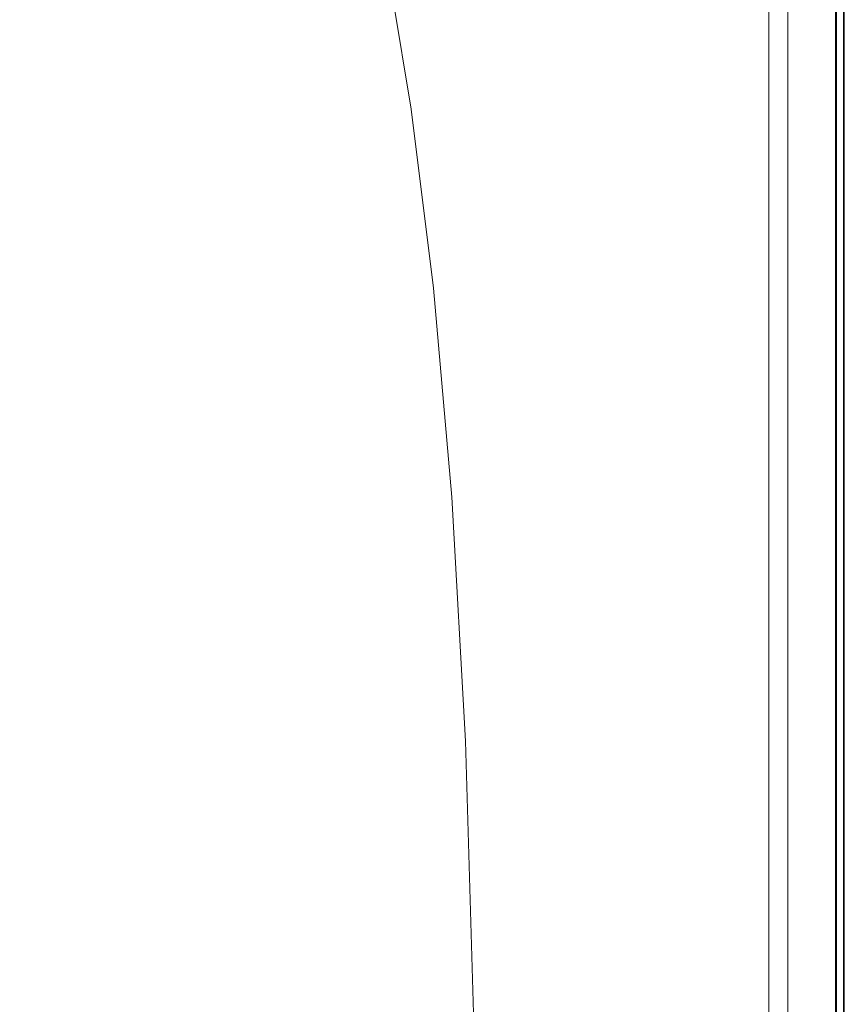
# Model space of a CAD drawing. Extents: x -690 to 690, y -350 to 350.
# Drawn here: x 570 to 690, y 47 to 189 of the extents above; entities that cross this region are included whole.
import ezdxf

# ---------------------------------------------------------------- set-up
doc = ezdxf.new("R2010")
doc.units = 0
doc.header["$LTSCALE"] = 500
doc.header["$MEASUREMENT"] = 0
doc.layers.add('OPTIMA_CERAMIKA', color=7, linetype='Continuous')

msp = doc.modelspace()

# ---------------------------------------------------------------- linework, layer by layer
at = {"layer": 'OPTIMA_CERAMIKA', "lineweight": 0}
for points, invisible_edges in [([(682.41, 310.2, -267.5), (-477.23, -294.12, -267.26), (-680.03, 321.81, -267.5), (682.41, 310.2, -267.5)], 15), ([(686.84, 317.21, 221.7), (686.9, -320.03, 221.7), (688.18, -320.63, 220.81), (688.12, 317.8, 220.81)], 15), ([(688.95, -320.99, 219.32), (688.89, 318.15, 219.32), (688.12, 317.8, 220.81), (688.18, -320.63, 220.81)], 11), ([(688.3, -318.69, -266.39), (688.3, 317.11, -266.39), (688.96, 317.87, -265.28), (688.99, -320.21, -265.28)], 14), ([(688.89, 318.15, 219.32), (688.95, -320.99, 219.32), (689.33, -321.17, 217.39), (689.27, 318.33, 217.39)], 15), ([(688.99, -320.21, -265.28), (688.96, 317.87, -265.28), (689.29, 318.26, -263.83), (689.34, -320.98, -263.83)], 15), ([(689.33, -321.17, 217.39), (689.46, -321.23, 215.16), (689.4, 318.39, 215.16), (689.27, 318.33, 217.39)], 15), ([(689.34, -320.98, -263.83), (689.29, 318.26, -263.83), (689.4, 318.39, -262.15), (689.46, -321.23, -262.15)], 15), ([(689.4, 318.39, -262.15), (689.4, 318.39, -260.35), (689.46, -321.23, -260.35), (689.46, -321.23, -262.15)], 15), ([(689.46, -321.23, -255.69), (689.4, 318.39, -255.69), (689.4, 318.39, -250.75), (689.46, -321.23, -250.75)], 15), ([(689.46, -321.23, -163.8), (689.4, 318.39, -163.8), (689.4, 318.39, -162.26), (689.46, -321.23, -162.26)], 15), ([(689.46, -321.23, -162.26), (689.4, 318.39, -162.26), (689.4, 318.39, -155.29), (689.46, -321.23, -155.29)], 15), ([(689.46, -321.23, -167.37), (689.4, 318.39, -167.37), (689.4, 318.39, -165.52), (689.46, -321.23, -165.52)], 15), ([(689.4, 318.39, 90.88), (689.46, -321.23, 90.88), (689.46, -321.23, -45.62), (689.4, 318.39, -45.62)], 15), ([(689.4, 318.39, -173.32), (689.4, 318.39, -171.32), (689.46, -321.23, -171.32), (689.46, -321.23, -173.32)], 15), ([(689.46, -321.23, -201.88), (689.4, 318.39, -201.88), (689.4, 318.39, -181.44), (689.46, -321.23, -181.44)], 15), ([(689.46, -321.23, -169.32), (689.4, 318.39, -169.32), (689.4, 318.39, -167.37), (689.46, -321.23, -167.37)], 15), ([(689.46, -321.23, -176.35), (689.46, -321.23, -181.44), (689.4, 318.39, -181.44), (689.4, 318.39, -176.35)], 15), ([(689.46, -321.23, -165.52), (689.4, 318.39, -165.52), (689.4, 318.39, -163.8), (689.46, -321.23, -163.8)], 15), ([(689.4, 318.39, -171.32), (689.4, 318.39, -169.32), (689.46, -321.23, -169.32), (689.46, -321.23, -171.32)], 15), ([(689.46, -321.23, -260.35), (689.4, 318.39, -260.35), (689.4, 318.39, -258.54), (689.46, -321.23, -258.54)], 15), ([(689.46, -321.23, -258.54), (689.4, 318.39, -258.54), (689.4, 318.39, -255.69), (689.46, -321.23, -255.69)], 15), ([(689.46, -321.23, -155.29), (689.4, 318.39, -155.29), (689.4, 318.39, -137.27), (689.46, -321.23, -137.27)], 15), ([(689.46, -321.23, -230.49), (689.46, -321.23, -250.75), (689.4, 318.39, -250.75), (689.4, 318.39, -230.49)], 15), ([(689.4, 318.39, -173.32), (689.46, -321.23, -173.32), (689.46, -321.23, -176.35), (689.4, 318.39, -176.35)], 15), ([(689.46, -321.23, -230.49), (689.4, 318.39, -230.49), (689.4, 318.39, -201.88), (689.46, -321.23, -201.88)], 15), ([(689.4, 318.39, -137.27), (689.4, 318.39, -45.62), (689.46, -321.23, -45.62), (689.46, -321.23, -137.27)], 15), ([(689.4, 318.39, 210.4), (689.46, -321.23, 210.4), (689.46, -321.23, 202.52), (689.4, 318.39, 202.52)], 15), ([(689.46, -321.23, 202.52), (689.46, -321.23, 183.64), (689.4, 318.39, 183.64), (689.4, 318.39, 202.52)], 15), ([(689.46, -321.23, 183.64), (689.46, -321.23, 90.88), (689.4, 318.39, 90.88), (689.4, 318.39, 183.64)], 15), ([(689.46, -321.23, 210.4), (689.4, 318.39, 210.4), (689.4, 318.39, 212.78), (689.46, -321.23, 212.78)], 15), ([(689.46, -321.23, 215.16), (689.46, -321.23, 212.78), (689.4, 318.39, 212.78), (689.4, 318.39, 215.16)], 15), ([(685.25, -319.26, 222.15), (685.19, 316.44, 222.15), (683.27, 315.56, 222.3), (683.33, -318.36, 222.3)], 15), ([(686.9, -320.03, 221.7), (686.84, 317.21, 221.7), (685.19, 316.44, 222.15), (685.25, -319.26, 222.15)], 15), ([(687.14, -316.14, -267.06), (687.21, 315.83, -267.06), (688.3, 317.11, -266.39), (688.3, -318.69, -266.39)], 15), ([(681.23, 314.62, 222.3), (681.29, -317.4, 222.3), (683.33, -318.36, 222.3), (683.27, 315.56, 222.3)], 14), ([(687.21, 315.83, -267.06), (687.14, -316.14, -267.06), (685.63, -312.84, -267.39), (685.79, 314.16, -267.39)], 15), ([(685.63, -312.84, -267.39), (682.04, -304.95, -267.5), (682.41, 310.2, -267.5), (685.79, 314.16, -267.39)], 15), ([(682.41, 310.2, -267.5), (-475.4, -293.55, -267.24), (-477.23, -294.12, -267.26), (682.41, 310.2, -267.5)], 15), ([(682.41, 310.2, -267.5), (-473.61, -293.14, -267.26), (-475.4, -293.55, -267.24), (682.41, 310.2, -267.5)], 15), ([(682.41, 310.2, -267.5), (-457.33, -292.86, -267.31), (-473.61, -293.14, -267.26), (682.41, 310.2, -267.5)], 15), ([(682.41, 310.2, -267.5), (457.33, -292.86, -267.31), (-457.33, -292.86, -267.31), (682.41, 310.2, -267.5)], 15), ([(682.41, 310.2, -267.5), (473.61, -293.14, -267.26), (457.33, -292.86, -267.31), (682.41, 310.2, -267.5)], 15), ([(682.41, 310.2, -267.5), (475.4, -293.55, -267.24), (473.61, -293.14, -267.26), (682.41, 310.2, -267.5)], 15), ([(475.4, -293.55, -267.24), (682.41, 310.2, -267.5), (477.23, -294.12, -267.26), (475.4, -293.55, -267.24)], 15), ([(477.23, -294.12, -267.26), (682.41, 310.2, -267.5), (479.3, -295.33, -267.31), (477.23, -294.12, -267.26)], 15), ([(479.3, -295.33, -267.31), (682.41, 310.2, -267.5), (481.79, -297.66, -267.38), (479.3, -295.33, -267.31)], 15), ([(481.79, -297.66, -267.38), (682.41, 310.2, -267.5), (484.88, -301.61, -267.44), (481.79, -297.66, -267.38)], 15), ([(484.88, -301.61, -267.44), (682.41, 310.2, -267.5), (488.75, -307.65, -267.48), (484.88, -301.61, -267.44)], 15), ([(488.75, -307.65, -267.48), (682.41, 310.2, -267.5), (504.95, -330.82, -267.5), (488.75, -307.65, -267.48)], 15), ([(504.95, -330.82, -267.5), (682.41, 310.2, -267.5), (510.45, -333.11, -267.5), (504.95, -330.82, -267.5)], 15), ([(510.45, -333.11, -267.5), (682.41, 310.2, -267.5), (514.88, -333.11, -267.5), (510.45, -333.11, -267.5)], 11), ([(514.88, -333.11, -267.5), (682.41, 310.2, -267.5), (526.37, -333.11, -267.5), (514.88, -333.11, -267.5)], 11), ([(526.37, -333.11, -267.5), (682.41, 310.2, -267.5), (671.89, -330.77, -267.5), (526.37, -333.11, -267.5)], 15), ([(671.89, -330.77, -267.5), (682.41, 310.2, -267.5), (680.44, -321.39, -267.5), (671.89, -330.77, -267.5)], 15), ([(680.44, -321.39, -267.5), (682.41, 310.2, -267.5), (682.04, -304.95, -267.5), (680.44, -321.39, -267.5)], 15), ([(572.61, 202.77, 138.35), (576.38, 186.82, 138.36), (594.61, 201.41, 194.36), (590.6, 217.53, 194.33)], 15), ([(551.36, 185.07, 71.96), (572.61, 202.77, 138.35), (568.46, 216.24, 138.33), (547.35, 198.47, 71.95)], 15), ([(606.2, 210.31, 229.62), (594.61, 201.41, 194.36), (598.33, 182.64, 194.39), (610.1, 191.3, 229.68)], 15), ([(551.36, 185.07, 71.96), (554.85, 169.33, 71.96), (576.38, 186.82, 138.36), (572.61, 202.77, 138.35)], 15), ([(576.38, 186.82, 138.36), (579.82, 168.45, 138.38), (598.33, 182.64, 194.39), (594.61, 201.41, 194.36)], 15), ([(648.96, 176.94, 266.84), (656.27, 177.15, 266.97), (655.71, 200.74, 266.94), (647.84, 200.25, 266.78)], 15), ([(663.67, 177.3, 267.04), (663.45, 201.07, 267.03), (655.71, 200.74, 266.94), (656.27, 177.15, 266.97)], 15), ([(670.73, 177.39, 267.07), (670.67, 201.28, 267.07), (663.45, 201.07, 267.03), (663.67, 177.3, 267.04)], 15), ([(670.73, 177.39, 267.07), (677.01, 177.43, 267.07), (677.01, 201.39, 267.07), (670.67, 201.28, 267.07)], 15), ([(677.01, 177.43, 267.07), (682.07, 177.46, 267.06), (682.07, 201.44, 267.06), (677.01, 201.39, 267.07)], 15), ([(685.49, 177.47, 267.05), (685.49, 201.48, 267.05), (682.07, 201.44, 267.06), (682.07, 177.46, 267.06)], 15), ([(687.62, 177.47, 266.97), (687.62, 201.47, 266.97), (685.49, 201.48, 267.05), (685.49, 177.47, 267.05)], 15), ([(687.62, 177.47, 266.97), (688.81, 177.44, 266.75), (688.81, 201.41, 266.75), (687.62, 201.47, 266.97)], 15), ([(688.81, 177.44, 266.75), (689.4, 177.39, 266.32), (689.4, 201.28, 266.32), (688.81, 201.41, 266.75)], 13), ([(689.76, 177.3, 265.58), (689.76, 201.05, 265.58), (689.4, 201.28, 266.32), (689.4, 177.39, 266.32)], 15), ([(689.94, 177.19, 264.11), (689.94, 200.79, 264.11), (689.76, 201.05, 265.58), (689.76, 177.3, 265.58)], 15), ([(689.94, 177.19, 264.11), (690, 177.08, 261.45), (690, 200.52, 261.45), (689.94, 200.79, 264.11)], 15), ([(642.16, 176.69, 266.68), (640.36, 199.69, 266.59), (633.8, 199.13, 266.39), (636.28, 176.44, 266.52)], 15), ([(642.16, 176.69, 266.68), (648.96, 176.94, 266.84), (647.84, 200.25, 266.78), (640.36, 199.69, 266.59)], 15), ([(686.41, 176.1, 222.91), (686.41, 199.18, 222.91), (688.2, 199.62, 223.05), (688.2, 176.5, 223.05)], 15), ([(689.28, 176.74, 223.27), (688.2, 176.5, 223.05), (688.2, 199.62, 223.05), (689.28, 199.89, 223.27)], 15), ([(689.82, 176.86, 224.14), (689.28, 176.74, 223.27), (689.28, 199.89, 223.27), (689.82, 200.03, 224.14)], 13), ([(689.82, 176.86, 224.14), (689.82, 200.03, 224.14), (690, 200.07, 226.19), (690, 176.91, 226.19)], 15), ([(690, 176.91, 226.19), (690, 200.07, 226.19), (690, 200.52, 261.45), (690, 177.08, 261.45)], 15), ([(623.49, 175.33, 258.05), (625.43, 175.76, 263.05), (621.75, 197.94, 262.88), (619.8, 197.5, 257.93)], 15), ([(625.97, 175.88, 264.42), (622.29, 198.06, 264.24), (621.75, 197.94, 262.88), (625.43, 175.76, 263.05)], 15), ([(625.97, 175.88, 264.42), (626.33, 175.95, 265.27), (622.65, 198.14, 265.07), (622.29, 198.06, 264.24)], 15), ([(626.33, 175.95, 265.27), (626.58, 175.99, 265.75), (622.91, 198.18, 265.55), (622.65, 198.14, 265.07)], 15), ([(626.8, 176.02, 266.04), (623.15, 198.2, 265.84), (622.91, 198.18, 265.55), (626.58, 175.99, 265.75)], 15), ([(627.44, 176.05, 266.21), (623.86, 198.26, 266.01), (623.15, 198.2, 265.84), (626.8, 176.02, 266.04)], 11), ([(627.44, 176.05, 266.21), (628.93, 176.11, 266.3), (625.54, 198.4, 266.11), (623.86, 198.26, 266.01)], 15), ([(628.93, 176.11, 266.3), (631.73, 176.24, 266.38), (628.68, 198.68, 266.22), (625.54, 198.4, 266.11)], 15), ([(636.28, 176.44, 266.52), (633.8, 199.13, 266.39), (628.68, 198.68, 266.22), (631.73, 176.24, 266.38)], 15), ([(681.38, 174.97, 222.82), (678.51, 174.32, 222.82), (678.51, 197.22, 222.82), (681.38, 197.93, 222.82)], 13), ([(684.08, 175.57, 222.84), (681.38, 174.97, 222.82), (681.38, 197.93, 222.82), (684.08, 198.6, 222.84)], 15), ([(684.08, 175.57, 222.84), (684.08, 198.6, 222.84), (686.41, 199.18, 222.91), (686.41, 176.1, 222.91)], 15), ([(620.39, 173.72, 249.29), (623.49, 175.33, 258.05), (619.8, 197.5, 257.93), (616.72, 195.8, 249.2)], 15), ([(620.39, 173.72, 249.29), (616.72, 195.8, 249.2), (610.1, 191.3, 229.68), (613.68, 169.44, 229.73)], 15), ([(613.68, 169.44, 229.73), (610.1, 191.3, 229.68), (598.33, 182.64, 194.39), (601.75, 161.2, 194.42)], 15), ([(554.85, 169.33, 71.96), (557.93, 151.44, 71.96), (579.82, 168.45, 138.38), (576.38, 186.82, 138.36)], 15), ([(582.95, 147.72, 138.39), (601.75, 161.2, 194.42), (598.33, 182.64, 194.39), (579.82, 168.45, 138.38)], 15), ([(638.46, 150.3, 266.64), (636.28, 176.44, 266.52), (631.73, 176.24, 266.38), (634.41, 150.23, 266.53)], 15), ([(643.75, 150.39, 266.77), (642.16, 176.69, 266.68), (636.28, 176.44, 266.52), (638.46, 150.3, 266.64)], 15), ([(643.75, 150.39, 266.77), (649.95, 150.47, 266.9), (648.96, 176.94, 266.84), (642.16, 176.69, 266.68)], 15), ([(649.95, 150.47, 266.9), (656.77, 150.55, 267), (656.27, 177.15, 266.97), (648.96, 176.94, 266.84)], 15), ([(663.87, 150.6, 267.05), (663.67, 177.3, 267.04), (656.27, 177.15, 266.97), (656.77, 150.55, 267)], 15), ([(670.78, 150.62, 267.07), (670.73, 177.39, 267.07), (663.67, 177.3, 267.04), (663.87, 150.6, 267.05)], 15), ([(670.78, 150.62, 267.07), (677.01, 150.64, 267.07), (677.01, 177.43, 267.07), (670.73, 177.39, 267.07)], 15), ([(677.01, 150.64, 267.07), (682.07, 150.64, 267.06), (682.07, 177.46, 267.06), (677.01, 177.43, 267.07)], 15), ([(685.49, 150.65, 267.05), (685.49, 177.47, 267.05), (682.07, 177.46, 267.06), (682.07, 150.64, 267.06)], 15), ([(687.62, 150.65, 266.97), (687.62, 177.47, 266.97), (685.49, 177.47, 267.05), (685.49, 150.65, 267.05)], 15), ([(686.41, 149.81, 222.91), (686.41, 176.1, 222.91), (688.2, 176.5, 223.05), (688.2, 150.16, 223.05)], 15), ([(687.62, 150.65, 266.97), (688.81, 150.64, 266.75), (688.81, 177.44, 266.75), (687.62, 177.47, 266.97)], 15), ([(689.28, 150.37, 223.27), (688.2, 150.16, 223.05), (688.2, 176.5, 223.05), (689.28, 176.74, 223.27)], 15), ([(688.81, 150.64, 266.75), (689.4, 150.63, 266.32), (689.4, 177.39, 266.32), (688.81, 177.44, 266.75)], 13), ([(689.82, 150.47, 224.14), (689.28, 150.37, 223.27), (689.28, 176.74, 223.27), (689.82, 176.86, 224.14)], 13), ([(689.76, 150.6, 265.58), (689.76, 177.3, 265.58), (689.4, 177.39, 266.32), (689.4, 150.63, 266.32)], 15), ([(689.94, 150.58, 264.11), (689.94, 177.19, 264.11), (689.76, 177.3, 265.58), (689.76, 150.6, 265.58)], 15), ([(689.82, 150.47, 224.14), (689.82, 176.86, 224.14), (690, 176.91, 226.19), (690, 150.51, 226.19)], 15), ([(689.94, 150.58, 264.11), (690, 150.55, 261.45), (690, 177.08, 261.45), (689.94, 177.19, 264.11)], 15), ([(690, 177.08, 261.45), (690, 150.55, 261.45), (690, 150.51, 226.19), (690, 176.91, 226.19)], 15), ([(623.61, 148.03, 249.36), (626.73, 149.51, 258.16), (623.49, 175.33, 258.05), (620.39, 173.72, 249.29)], 15), ([(626.73, 149.51, 258.16), (628.67, 149.91, 263.2), (625.43, 175.76, 263.05), (623.49, 175.33, 258.05)], 15), ([(629.21, 150.02, 264.59), (625.97, 175.88, 264.42), (625.43, 175.76, 263.05), (628.67, 149.91, 263.2)], 15), ([(629.21, 150.02, 264.59), (629.56, 150.09, 265.44), (626.33, 175.95, 265.27), (625.97, 175.88, 264.42)], 15), ([(629.56, 150.09, 265.44), (629.81, 150.12, 265.92), (626.58, 175.99, 265.75), (626.33, 175.95, 265.27)], 15), ([(630.02, 150.15, 266.22), (626.8, 176.02, 266.04), (626.58, 175.99, 265.75), (629.81, 150.12, 265.92)], 15), ([(630.59, 150.17, 266.38), (627.44, 176.05, 266.21), (626.8, 176.02, 266.04), (630.02, 150.15, 266.22)], 11), ([(630.59, 150.17, 266.38), (631.92, 150.19, 266.46), (628.93, 176.11, 266.3), (627.44, 176.05, 266.21)], 15), ([(631.92, 150.19, 266.46), (634.41, 150.23, 266.53), (631.73, 176.24, 266.38), (628.93, 176.11, 266.3)], 15), ([(684.08, 149.36, 222.84), (681.38, 148.83, 222.82), (681.38, 174.97, 222.82), (684.08, 175.57, 222.84)], 15), ([(684.08, 149.36, 222.84), (684.08, 175.57, 222.84), (686.41, 176.1, 222.91), (686.41, 149.81, 222.91)], 15), ([(623.61, 148.03, 249.36), (620.39, 173.72, 249.29), (613.68, 169.44, 229.73), (616.83, 144.12, 229.78)], 15), ([(681.38, 148.83, 222.82), (678.51, 148.28, 222.82), (678.51, 174.32, 222.82), (681.38, 174.97, 222.82)], 13), ([(616.83, 144.12, 229.78), (613.68, 169.44, 229.73), (601.75, 161.2, 194.42), (604.74, 136.62, 194.44)], 15), ([(560.73, 131.56, 71.96), (582.95, 147.72, 138.39), (579.82, 168.45, 138.38), (557.93, 151.44, 71.96)], 15), ([(585.69, 124.33, 138.4), (604.74, 136.62, 194.44), (601.75, 161.2, 194.42), (582.95, 147.72, 138.39)], 15), ([(623.61, 148.03, 249.36), (626.27, 118.11, 249.43), (629.41, 119.37, 258.24), (626.73, 149.51, 258.16)], 15), ([(626.73, 149.51, 258.16), (629.41, 119.37, 258.24), (631.35, 119.72, 263.33), (628.67, 149.91, 263.2)], 15), ([(629.21, 150.02, 264.59), (628.67, 149.91, 263.2), (631.35, 119.72, 263.33), (631.88, 119.82, 264.72)], 15), ([(629.21, 150.02, 264.59), (631.88, 119.82, 264.72), (632.24, 119.88, 265.58), (629.56, 150.09, 265.44)], 15), ([(629.56, 150.09, 265.44), (632.24, 119.88, 265.58), (632.47, 119.91, 266.07), (629.81, 150.12, 265.92)], 15), ([(630.02, 150.15, 266.22), (629.81, 150.12, 265.92), (632.47, 119.91, 266.07), (632.68, 119.93, 266.37)], 15), ([(630.59, 150.17, 266.38), (630.02, 150.15, 266.22), (632.68, 119.93, 266.37), (633.2, 119.94, 266.52)], 13), ([(630.59, 150.17, 266.38), (633.2, 119.94, 266.52), (634.4, 119.95, 266.6), (631.92, 150.19, 266.46)], 15), ([(631.92, 150.19, 266.46), (634.4, 119.95, 266.6), (636.63, 119.96, 266.65), (634.41, 150.23, 266.53)], 15), ([(638.46, 150.3, 266.64), (634.41, 150.23, 266.53), (636.63, 119.96, 266.65), (640.27, 119.98, 266.74)], 15), ([(643.75, 150.39, 266.77), (638.46, 150.3, 266.64), (640.27, 119.98, 266.74), (645.06, 120, 266.84)], 15), ([(643.75, 150.39, 266.77), (645.06, 120, 266.84), (650.77, 120.02, 266.94), (649.95, 150.47, 266.9)], 15), ([(649.95, 150.47, 266.9), (650.77, 120.02, 266.94), (657.18, 120.04, 267.02), (656.77, 150.55, 267)], 15), ([(663.87, 150.6, 267.05), (656.77, 150.55, 267), (657.18, 120.04, 267.02), (664.03, 120.05, 267.06)], 15), ([(670.78, 150.62, 267.07), (663.87, 150.6, 267.05), (664.03, 120.05, 267.06), (670.82, 120.06, 267.07)], 15), ([(670.78, 150.62, 267.07), (670.82, 120.06, 267.07), (677.01, 120.06, 267.07), (677.01, 150.64, 267.07)], 15), ([(677.01, 150.64, 267.07), (677.01, 120.06, 267.07), (682.07, 120.06, 267.06), (682.07, 150.64, 267.06)], 15), ([(685.49, 150.65, 267.05), (682.07, 150.64, 267.06), (682.07, 120.06, 267.06), (685.49, 120.06, 267.05)], 15), ([(684.08, 149.36, 222.84), (686.41, 149.81, 222.91), (686.41, 119.5, 222.91), (684.08, 119.14, 222.84)], 15), ([(687.62, 150.65, 266.97), (685.49, 150.65, 267.05), (685.49, 120.06, 267.05), (687.62, 120.06, 266.97)], 15), ([(686.41, 149.81, 222.91), (688.2, 150.16, 223.05), (688.2, 119.78, 223.05), (686.41, 119.5, 222.91)], 15), ([(687.62, 150.65, 266.97), (687.62, 120.06, 266.97), (688.81, 120.06, 266.75), (688.81, 150.64, 266.75)], 15), ([(689.28, 150.37, 223.27), (689.28, 119.95, 223.27), (688.2, 119.78, 223.05), (688.2, 150.16, 223.05)], 15), ([(688.81, 150.64, 266.75), (688.81, 120.06, 266.75), (689.4, 120.06, 266.32), (689.4, 150.63, 266.32)], 11), ([(689.82, 150.47, 224.14), (689.82, 120.03, 224.14), (689.28, 119.95, 223.27), (689.28, 150.37, 223.27)], 11), ([(689.76, 150.6, 265.58), (689.4, 150.63, 266.32), (689.4, 120.06, 266.32), (689.76, 120.06, 265.58)], 15), ([(689.94, 150.58, 264.11), (689.76, 150.6, 265.58), (689.76, 120.06, 265.58), (689.94, 120.06, 264.11)], 15), ([(689.82, 150.47, 224.14), (690, 150.51, 226.19), (690, 120.06, 226.19), (689.82, 120.03, 224.14)], 15), ([(689.94, 150.58, 264.11), (689.94, 120.06, 264.11), (690, 120.06, 261.45), (690, 150.55, 261.45)], 15), ([(690, 150.55, 261.45), (690, 120.06, 261.45), (690, 120.06, 226.19), (690, 150.51, 226.19)], 15), ([(623.61, 148.03, 249.36), (616.83, 144.12, 229.78), (619.43, 114.79, 229.82), (626.27, 118.11, 249.43)], 15), ([(681.38, 148.83, 222.82), (681.38, 118.72, 222.82), (678.51, 118.27, 222.82), (678.51, 148.28, 222.82)], 11), ([(684.08, 149.36, 222.84), (684.08, 119.14, 222.84), (681.38, 118.72, 222.82), (681.38, 148.83, 222.82)], 15), ([(563.16, 109.6, 71.97), (585.69, 124.33, 138.4), (582.95, 147.72, 138.39), (560.73, 131.56, 71.96)], 15), ([(616.83, 144.12, 229.78), (604.74, 136.62, 194.44), (607.21, 108.4, 194.46), (619.43, 114.79, 229.82)], 15), ([(585.69, 124.33, 138.4), (587.94, 97.96, 138.4), (607.21, 108.4, 194.46), (604.74, 136.62, 194.44)], 15), ([(563.16, 109.6, 71.97), (565.15, 85.44, 71.97), (587.94, 97.96, 138.4), (585.69, 124.33, 138.4)], 15), ([(629.41, 119.37, 258.24), (631.42, 84.27, 258.31), (633.34, 84.53, 263.42), (631.35, 119.72, 263.33)], 15), ([(631.88, 119.82, 264.72), (631.35, 119.72, 263.33), (633.34, 84.53, 263.42), (633.88, 84.61, 264.82)], 15), ([(631.88, 119.82, 264.72), (633.88, 84.61, 264.82), (634.23, 84.65, 265.69), (632.24, 119.88, 265.58)], 15), ([(632.24, 119.88, 265.58), (634.23, 84.65, 265.69), (634.47, 84.68, 266.18), (632.47, 119.91, 266.07)], 15), ([(632.68, 119.93, 266.37), (632.47, 119.91, 266.07), (634.47, 84.68, 266.18), (634.66, 84.69, 266.48)], 15), ([(633.2, 119.94, 266.52), (632.68, 119.93, 266.37), (634.66, 84.69, 266.48), (635.15, 84.7, 266.63)], 13), ([(633.2, 119.94, 266.52), (635.15, 84.7, 266.63), (636.25, 84.71, 266.7), (634.4, 119.95, 266.6)], 15), ([(634.4, 119.95, 266.6), (636.25, 84.71, 266.7), (638.29, 84.71, 266.75), (636.63, 119.96, 266.65)], 15), ([(640.27, 119.98, 266.74), (636.63, 119.96, 266.65), (638.29, 84.71, 266.75), (641.62, 84.72, 266.82)], 15), ([(645.06, 120, 266.84), (640.27, 119.98, 266.74), (641.62, 84.72, 266.82), (646.04, 84.73, 266.9)], 15), ([(645.06, 120, 266.84), (646.04, 84.73, 266.9), (651.39, 84.74, 266.98), (650.77, 120.02, 266.94)], 15), ([(650.77, 120.02, 266.94), (651.39, 84.74, 266.98), (657.48, 84.75, 267.04), (657.18, 120.04, 267.02)], 15), ([(664.03, 120.05, 267.06), (657.18, 120.04, 267.02), (657.48, 84.75, 267.04), (664.16, 84.76, 267.07)], 15), ([(670.82, 120.06, 267.07), (664.03, 120.05, 267.06), (664.16, 84.76, 267.07), (670.85, 84.76, 267.07)], 15), ([(670.82, 120.06, 267.07), (670.85, 84.76, 267.07), (677.01, 84.76, 267.07), (677.01, 120.06, 267.07)], 15), ([(677.01, 120.06, 267.07), (677.01, 84.76, 267.07), (682.07, 84.76, 267.06), (682.07, 120.06, 267.06)], 15), ([(685.49, 120.06, 267.05), (682.07, 120.06, 267.06), (682.07, 84.76, 267.06), (685.49, 84.76, 267.05)], 15), ([(687.62, 120.06, 266.97), (685.49, 120.06, 267.05), (685.49, 84.76, 267.05), (687.62, 84.76, 266.97)], 15), ([(686.41, 119.5, 222.91), (688.2, 119.78, 223.05), (688.2, 84.56, 223.05), (686.41, 84.36, 222.91)], 15), ([(687.62, 120.06, 266.97), (687.62, 84.76, 266.97), (688.81, 84.76, 266.75), (688.81, 120.06, 266.75)], 15), ([(689.28, 119.95, 223.27), (689.28, 84.68, 223.27), (688.2, 84.56, 223.05), (688.2, 119.78, 223.05)], 15), ([(688.81, 120.06, 266.75), (688.81, 84.76, 266.75), (689.4, 84.76, 266.32), (689.4, 120.06, 266.32)], 11), ([(689.82, 120.03, 224.14), (689.82, 84.74, 224.14), (689.28, 84.68, 223.27), (689.28, 119.95, 223.27)], 11), ([(689.76, 120.06, 265.58), (689.4, 120.06, 266.32), (689.4, 84.76, 266.32), (689.76, 84.76, 265.58)], 15), ([(689.94, 120.06, 264.11), (689.76, 120.06, 265.58), (689.76, 84.76, 265.58), (689.94, 84.76, 264.11)], 15), ([(689.82, 120.03, 224.14), (690, 120.06, 226.19), (690, 84.76, 226.19), (689.82, 84.74, 224.14)], 15), ([(689.94, 120.06, 264.11), (689.94, 84.76, 264.11), (690, 84.76, 261.45), (690, 120.06, 261.45)], 15), ([(690, 120.06, 261.45), (690, 84.76, 261.45), (690, 84.76, 226.19), (690, 120.06, 226.19)], 15), ([(626.27, 118.11, 249.43), (619.43, 114.79, 229.82), (621.36, 80.84, 229.85), (628.25, 83.33, 249.47)], 15), ([(626.27, 118.11, 249.43), (628.25, 83.33, 249.47), (631.42, 84.27, 258.31), (629.41, 119.37, 258.24)], 15), ([(681.38, 118.72, 222.82), (681.38, 83.81, 222.82), (678.51, 83.49, 222.82), (678.51, 118.27, 222.82)], 11), ([(684.08, 119.14, 222.84), (684.07, 84.11, 222.84), (681.38, 83.81, 222.82), (681.38, 118.72, 222.82)], 15), ([(684.08, 119.14, 222.84), (686.41, 119.5, 222.91), (686.41, 84.36, 222.91), (684.07, 84.11, 222.84)], 15), ([(619.43, 114.79, 229.82), (607.21, 108.4, 194.46), (609.05, 76.08, 194.48), (621.36, 80.84, 229.85)], 15), ([(587.94, 97.96, 138.4), (589.62, 68.3, 138.41), (609.05, 76.08, 194.48), (607.21, 108.4, 194.46)], 15), ([(565.15, 85.44, 71.97), (566.63, 58.98, 71.97), (589.62, 68.3, 138.41), (587.94, 97.96, 138.4)], 15), ([(629.44, 43.04, 249.5), (632.62, 43.54, 258.35), (631.42, 84.27, 258.31), (628.25, 83.33, 249.47)], 15), ([(634.54, 43.68, 263.48), (633.34, 84.53, 263.42), (631.42, 84.27, 258.31), (632.62, 43.54, 258.35)], 15), ([(635.08, 43.72, 264.89), (633.88, 84.61, 264.82), (633.34, 84.53, 263.42), (634.54, 43.68, 263.48)], 15), ([(635.08, 43.72, 264.89), (635.43, 43.75, 265.75), (634.23, 84.65, 265.69), (633.88, 84.61, 264.82)], 15), ([(635.43, 43.75, 265.75), (635.66, 43.76, 266.24), (634.47, 84.68, 266.18), (634.23, 84.65, 265.69)], 15), ([(635.85, 43.77, 266.54), (634.66, 84.69, 266.48), (634.47, 84.68, 266.18), (635.66, 43.76, 266.24)], 15), ([(636.31, 43.77, 266.7), (635.15, 84.7, 266.63), (634.66, 84.69, 266.48), (635.85, 43.77, 266.54)], 11), ([(636.31, 43.77, 266.7), (637.36, 43.77, 266.77), (636.25, 84.71, 266.7), (635.15, 84.7, 266.63)], 15), ([(637.36, 43.77, 266.77), (639.29, 43.78, 266.8), (638.29, 84.71, 266.75), (636.25, 84.71, 266.7)], 15), ([(642.42, 43.78, 266.86), (641.62, 84.72, 266.82), (638.29, 84.71, 266.75), (639.29, 43.78, 266.8)], 15), ([(646.63, 43.78, 266.93), (646.04, 84.73, 266.9), (641.62, 84.72, 266.82), (642.42, 43.78, 266.86)], 15), ([(646.63, 43.78, 266.93), (651.75, 43.79, 267), (651.39, 84.74, 266.98), (646.04, 84.73, 266.9)], 15), ([(651.75, 43.79, 267), (657.67, 43.79, 267.05), (657.48, 84.75, 267.04), (651.39, 84.74, 266.98)], 15), ([(664.23, 43.8, 267.07), (664.16, 84.76, 267.07), (657.48, 84.75, 267.04), (657.67, 43.79, 267.05)], 15), ([(670.87, 43.8, 267.08), (670.85, 84.76, 267.07), (664.16, 84.76, 267.07), (664.23, 43.8, 267.07)], 15), ([(670.87, 43.8, 267.08), (677.01, 43.8, 267.07), (677.01, 84.76, 267.07), (670.85, 84.76, 267.07)], 15), ([(677.01, 43.8, 267.07), (682.07, 43.8, 267.06), (682.07, 84.76, 267.06), (677.01, 84.76, 267.07)], 15), ([(684.07, 43.46, 222.84), (681.38, 43.3, 222.82), (681.38, 83.81, 222.82), (684.07, 84.11, 222.84)], 15), ([(685.49, 43.8, 267.05), (685.49, 84.76, 267.05), (682.07, 84.76, 267.06), (682.07, 43.8, 267.06)], 15), ([(684.07, 43.46, 222.84), (684.07, 84.11, 222.84), (686.41, 84.36, 222.91), (686.41, 43.59, 222.91)], 15), ([(687.62, 43.8, 266.97), (687.62, 84.76, 266.97), (685.49, 84.76, 267.05), (685.49, 43.8, 267.05)], 15), ([(686.41, 43.59, 222.91), (686.41, 84.36, 222.91), (688.2, 84.56, 223.05), (688.2, 43.69, 223.05)], 15), ([(687.62, 43.8, 266.97), (688.81, 43.8, 266.75), (688.81, 84.76, 266.75), (687.62, 84.76, 266.97)], 15), ([(689.28, 43.76, 223.27), (688.2, 43.69, 223.05), (688.2, 84.56, 223.05), (689.28, 84.68, 223.27)], 15), ([(688.81, 43.8, 266.75), (689.4, 43.8, 266.32), (689.4, 84.76, 266.32), (688.81, 84.76, 266.75)], 13), ([(689.82, 43.79, 224.14), (689.28, 43.76, 223.27), (689.28, 84.68, 223.27), (689.82, 84.74, 224.14)], 13), ([(689.76, 43.8, 265.58), (689.76, 84.76, 265.58), (689.4, 84.76, 266.32), (689.4, 43.8, 266.32)], 15), ([(689.94, 43.8, 264.11), (689.94, 84.76, 264.11), (689.76, 84.76, 265.58), (689.76, 43.8, 265.58)], 15), ([(689.82, 43.79, 224.14), (689.82, 84.74, 224.14), (690, 84.76, 226.19), (690, 43.8, 226.19)], 15), ([(689.94, 43.8, 264.11), (690, 43.8, 261.45), (690, 84.76, 261.45), (689.94, 84.76, 264.11)], 15), ([(690, 43.8, 226.19), (690, 84.76, 226.19), (690, 84.76, 261.45), (690, 43.8, 261.45)], 15), ([(629.44, 43.04, 249.5), (628.25, 83.33, 249.47), (621.36, 80.84, 229.85), (622.53, 41.72, 229.86)], 15), ([(681.38, 43.3, 222.82), (678.51, 43.14, 222.82), (678.51, 83.49, 222.82), (681.38, 83.81, 222.82)], 13), ([(622.53, 41.72, 229.86), (621.36, 80.84, 229.85), (609.05, 76.08, 194.48), (610.16, 39.19, 194.48)], 15), ([(590.62, 35.05, 138.41), (610.16, 39.19, 194.48), (609.05, 76.08, 194.48), (589.62, 68.3, 138.41)], 15), ([(567.51, 30.09, 71.97), (590.62, 35.05, 138.41), (589.62, 68.3, 138.41), (566.63, 58.98, 71.97)], 15)]:
    msp.add_3dface(points, dxfattribs=dict(at, invisible_edges=invisible_edges))

doc.saveas('drawing.dxf')
